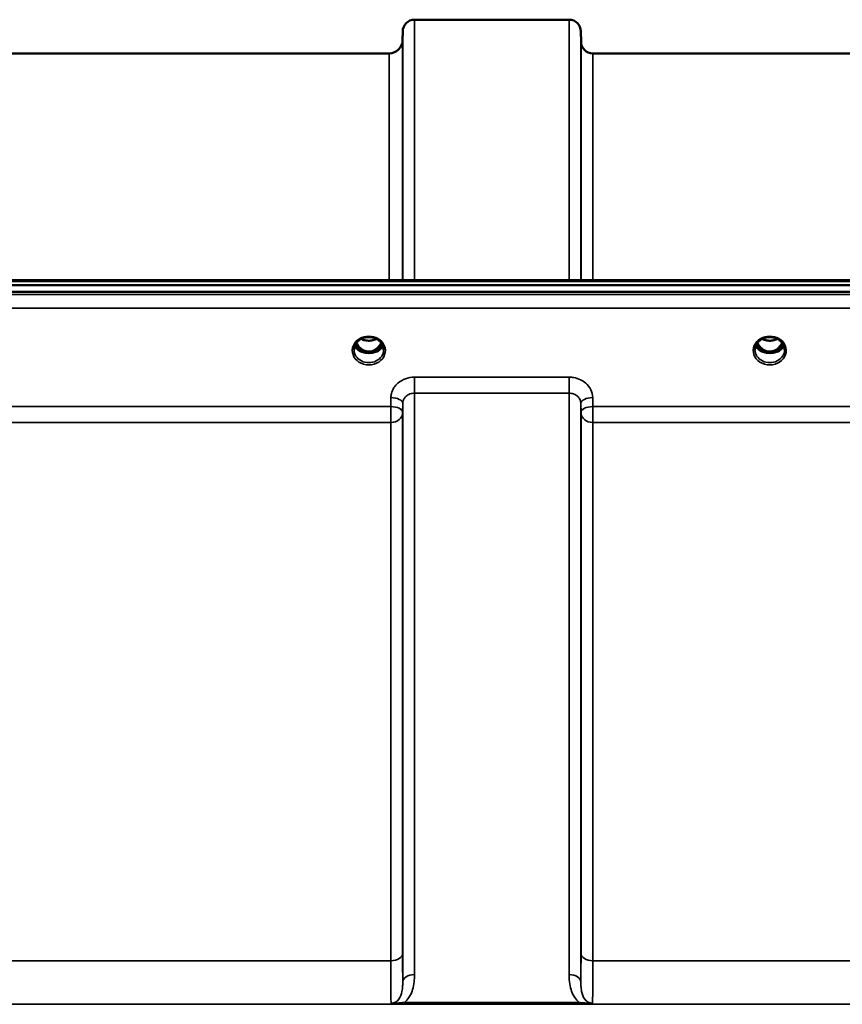
# Model space of a CAD drawing. Units: millimetres. Extents: x 0 to 9900, y 0 to 7000.
# Drawn here: x 3776 to 4020, y 3198 to 3490 of the extents above; entities that cross this region are included whole.
import ezdxf

# ---------------------------------------------------------------- set-up
doc = ezdxf.new("R2010")
doc.units = ezdxf.units.MM
doc.header["$LTSCALE"] = 33.333333
doc.layers.add('Visible (ISO)', color=7, linetype='Continuous', lineweight=50)
doc.layers.add('Visible Narrow (ISO)', color=7, linetype='Continuous', lineweight=35)

# ---------------------------------------------------------------- blocks, each defined once
blk = doc.blocks.new('2')
at = {"layer": 'Visible (ISO)'}
for p, q in [((3893.53, 3490.16), (3939.41, 3490.16)), ((3890, 3484.13), (3890.03, 3486.69)), ((3942.94, 3483.63), (3942.91, 3486.69)), ((3635.93, 3480.16), (3886, 3480.16)), ((3946.44, 3480.16), (4042.75, 3480.16)), ((3441.17, 3412.77), (4080.51, 3412.77)), ((3263.81, 3411.36), (4258.13, 3411.36)), ((4258.13, 3409.31), (3263.81, 3409.31)), ((3877.63, 3391.61), (3878.67, 3391.61)), ((3878.67, 3391.36), (3878.5, 3391.36)), ((3878.67, 3391.61), (3878.67, 3391.36)), ((3881.27, 3391.61), (3882.31, 3391.61)), ((3881.27, 3391.61), (3881.27, 3391.36)), ((3881.43, 3391.36), (3881.27, 3391.36)), ((3996.63, 3391.61), (3997.67, 3391.61)), ((3997.67, 3391.36), (3997.5, 3391.36)), ((3997.67, 3391.61), (3997.67, 3391.36)), ((4000.27, 3391.61), (4001.31, 3391.61)), ((4000.27, 3391.61), (4000.27, 3391.36)), ((4000.43, 3391.36), (4000.27, 3391.36))]:
    blk.add_line(p, q, dxfattribs=at)
for centre, radius, start, end in [((3893.53, 3486.66), 3.5, 90, 179.5), ((3939.41, 3486.66), 3.5, 0.5, 90), ((3886, 3484.16), 4, 270, 359.5), ((3946.44, 3483.66), 3.5, 180.5, 270)]:
    blk.add_arc(centre, radius, start, end, dxfattribs=at)
for centre, major_axis, ratio, start_param, end_param in [((3879.97, 3396.81), (0, 5.46), 0.787239, 2.087293, 2.476631), ((3879.97, 3396.81), (0, 5.46), 0.787239, 2.476631, 2.834273), ((3879.97, 3396.81), (0, 5.46), 0.787239, 3.448912, 3.806554), ((3879.97, 3396.81), (0, 5.46), 0.787239, 3.806554, 4.195892), ((3998.97, 3396.81), (0, 5.46), 0.787239, 2.087293, 2.476631), ((3998.97, 3396.81), (0, 5.46), 0.787239, 2.476631, 2.834273), ((3998.97, 3396.81), (0, 5.46), 0.787239, 3.448912, 3.806554), ((3998.97, 3396.81), (0, 5.46), 0.787239, 3.806554, 4.195892), ((3879.97, 3394.91), (-4.3, 0), 0.865949, 1.263477, 1.878116), ((3879.97, 3394.96), (4.4, 0), 0.865949, 4.492192, 4.932586), ((3998.97, 3394.91), (-4.3, 0), 0.865949, 1.263477, 1.878116), ((3998.97, 3394.96), (4.4, 0), 0.865949, 4.492192, 4.932586)]:
    blk.add_ellipse(centre, major_axis=major_axis, ratio=ratio, start_param=start_param, end_param=end_param, dxfattribs=at)
for points, knots in [([(3875.57, 3392.13), (3875.57, 3392.37), (3875.6, 3392.61), (3875.7, 3393.09), (3875.79, 3393.32), (3876, 3393.77), (3876.13, 3393.99), (3876.45, 3394.4), (3876.63, 3394.59), (3877.03, 3394.94), (3877.25, 3395.1), (3877.49, 3395.24)], [1.5707963, 1.5707963, 1.5707963, 1.5707963, 1.7666765, 1.7666765, 1.9625566, 1.9625566, 2.1584368, 2.1584368, 2.354317, 2.354317, 2.5501971, 2.5501971, 2.5501971, 2.5501971]), ([(3877.49, 3395.24), (3877.78, 3395.41), (3878.09, 3395.55), (3878.75, 3395.76), (3879.09, 3395.83), (3879.79, 3395.91), (3880.15, 3395.91), (3880.85, 3395.83), (3881.19, 3395.76), (3881.85, 3395.55), (3882.16, 3395.41), (3882.45, 3395.24)], [-0.591396, -0.591396, -0.591396, -0.591396, -0.354837, -0.354837, -0.118279, -0.118279, 0.118279, 0.118279, 0.354837, 0.354837, 0.591396, 0.591396, 0.591396, 0.591396]), ([(3877.69, 3395.35), (3878.04, 3395.18), (3878.41, 3395.04), (3879.24, 3394.84), (3879.72, 3394.8), (3880.64, 3394.84), (3881.1, 3394.92), (3881.78, 3395.14), (3882.02, 3395.24), (3882.25, 3395.35)], [0.4597108, 0.4597108, 0.4597108, 0.4597108, 0.5796418, 0.5796418, 0.7191539, 0.7191539, 0.8572167, 0.8572167, 0.9366158, 0.9366158, 0.9366158, 0.9366158]), ([(3882.45, 3395.24), (3882.69, 3395.1), (3882.91, 3394.94), (3883.31, 3394.59), (3883.49, 3394.4), (3883.81, 3393.99), (3883.94, 3393.77), (3884.15, 3393.32), (3884.23, 3393.09), (3884.34, 3392.61), (3884.37, 3392.37), (3884.37, 3392.13)], [-2.5501971, -2.5501971, -2.5501971, -2.5501971, -2.354317, -2.354317, -2.1584368, -2.1584368, -1.9625566, -1.9625566, -1.7666765, -1.7666765, -1.5707963, -1.5707963, -1.5707963, -1.5707963]), ([(3994.57, 3392.13), (3994.57, 3392.37), (3994.6, 3392.61), (3994.7, 3393.09), (3994.79, 3393.32), (3995, 3393.77), (3995.13, 3393.99), (3995.45, 3394.4), (3995.63, 3394.59), (3996.03, 3394.94), (3996.25, 3395.1), (3996.49, 3395.24)], [1.5707963, 1.5707963, 1.5707963, 1.5707963, 1.7666765, 1.7666765, 1.9625566, 1.9625566, 2.1584368, 2.1584368, 2.354317, 2.354317, 2.5501971, 2.5501971, 2.5501971, 2.5501971]), ([(3996.49, 3395.24), (3996.78, 3395.41), (3997.09, 3395.55), (3997.75, 3395.76), (3998.09, 3395.83), (3998.79, 3395.91), (3999.15, 3395.91), (3999.85, 3395.83), (4000.19, 3395.76), (4000.85, 3395.55), (4001.16, 3395.41), (4001.45, 3395.24)], [-0.591396, -0.591396, -0.591396, -0.591396, -0.354837, -0.354837, -0.118279, -0.118279, 0.118279, 0.118279, 0.354837, 0.354837, 0.591396, 0.591396, 0.591396, 0.591396]), ([(3996.69, 3395.35), (3997.03, 3395.18), (3997.4, 3395.05), (3998.22, 3394.85), (3998.7, 3394.8), (3999.62, 3394.84), (4000.08, 3394.92), (4000.77, 3395.13), (4001.01, 3395.23), (4001.25, 3395.35)], [0.4594165, 0.4594165, 0.4594165, 0.4594165, 0.5773215, 0.5773215, 0.7167801, 0.7167801, 0.8548678, 0.8548678, 0.9363195, 0.9363195, 0.9363195, 0.9363195]), ([(4001.45, 3395.24), (4001.69, 3395.1), (4001.91, 3394.94), (4002.31, 3394.59), (4002.49, 3394.4), (4002.81, 3393.99), (4002.94, 3393.77), (4003.15, 3393.32), (4003.23, 3393.09), (4003.34, 3392.61), (4003.37, 3392.37), (4003.37, 3392.13)], [-2.5501971, -2.5501971, -2.5501971, -2.5501971, -2.354317, -2.354317, -2.1584368, -2.1584368, -1.9625566, -1.9625566, -1.7666765, -1.7666765, -1.5707963, -1.5707963, -1.5707963, -1.5707963]), ([(3875.84, 3393.43), (3875.92, 3393.25), (3876.01, 3393.07), (3876.24, 3392.72), (3876.38, 3392.54), (3876.69, 3392.21), (3876.86, 3392.05), (3877.05, 3391.91)], [3.4985041, 3.4985041, 3.4985041, 3.4985041, 3.6540723, 3.6540723, 3.8248989, 3.8248989, 3.9957255, 3.9957255, 3.9957255, 3.9957255]), ([(3876.29, 3394.19), (3876.52, 3393.71), (3876.81, 3393.29), (3877.36, 3392.68), (3877.63, 3392.44), (3878.29, 3391.99), (3878.7, 3391.8), (3879.34, 3391.65), (3879.54, 3391.61), (3879.91, 3391.59), (3880.07, 3391.59), (3880.37, 3391.62), (3880.51, 3391.63), (3881.04, 3391.74), (3881.41, 3391.88), (3882.21, 3392.34), (3882.61, 3392.69), (3883.23, 3393.43), (3883.46, 3393.8), (3883.65, 3394.19)], [-1.2572509, -1.2572509, -1.2572509, -1.2572509, -1.1135217, -1.1135217, -1.0067708, -1.0067708, -0.8703538, -0.8703538, -0.8067534, -0.8067534, -0.7585902, -0.7585902, -0.7157954, -0.7157954, -0.5954845, -0.5954845, -0.4362248, -0.4362248, -0.3030464, -0.3030464, -0.3030464, -0.3030464]), ([(3882.89, 3391.91), (3883.08, 3392.05), (3883.25, 3392.21), (3883.56, 3392.54), (3883.7, 3392.72), (3883.93, 3393.07), (3884.02, 3393.25), (3884.1, 3393.43)], [5.4290525, 5.4290525, 5.4290525, 5.4290525, 5.599879, 5.599879, 5.7707056, 5.7707056, 5.9262739, 5.9262739, 5.9262739, 5.9262739]), ([(3994.84, 3393.43), (3994.92, 3393.25), (3995.01, 3393.07), (3995.24, 3392.72), (3995.38, 3392.54), (3995.69, 3392.21), (3995.86, 3392.05), (3996.05, 3391.91)], [3.4985041, 3.4985041, 3.4985041, 3.4985041, 3.6540723, 3.6540723, 3.8248989, 3.8248989, 3.9957255, 3.9957255, 3.9957255, 3.9957255]), ([(3995.29, 3394.19), (3995.35, 3394.07), (3995.42, 3393.94), (3995.63, 3393.57), (3995.79, 3393.34), (3996.28, 3392.74), (3996.65, 3392.4), (3997.35, 3391.97), (3997.65, 3391.84), (3998.27, 3391.65), (3998.59, 3391.6), (3999.06, 3391.59), (3999.22, 3391.6), (3999.76, 3391.66), (4000.13, 3391.77), (4000.95, 3392.16), (4001.38, 3392.48), (4002.09, 3393.23), (4002.4, 3393.68), (4002.65, 3394.19)], [-1.404913, -1.404913, -1.404913, -1.404913, -1.355129, -1.355129, -1.255244, -1.255244, -1.083863, -1.083863, -0.968742, -0.968742, -0.858933, -0.858933, -0.803559, -0.803559, -0.669887, -0.669887, -0.488197, -0.488197, -0.309853, -0.309853, -0.309853, -0.309853]), ([(4001.89, 3391.91), (4002.08, 3392.05), (4002.25, 3392.21), (4002.56, 3392.54), (4002.7, 3392.72), (4002.93, 3393.07), (4003.02, 3393.25), (4003.1, 3393.43)], [5.4290525, 5.4290525, 5.4290525, 5.4290525, 5.599879, 5.599879, 5.7707056, 5.7707056, 5.9262739, 5.9262739, 5.9262739, 5.9262739]), ([(3877.59, 3391.62), (3877.55, 3391.63), (3877.51, 3391.65), (3877.44, 3391.68), (3877.4, 3391.7), (3877.32, 3391.74), (3877.29, 3391.76), (3877.22, 3391.8), (3877.18, 3391.82), (3877.12, 3391.86), (3877.08, 3391.89), (3877.05, 3391.91)], [0.08730916, 0.08730916, 0.08730916, 0.08730916, 0.10318887, 0.10318887, 0.11906858, 0.11906858, 0.13494829, 0.13494829, 0.150828, 0.150828, 0.16670771, 0.16670771, 0.16670771, 0.16670771]), ([(3877.08, 3391.84), (3877.08, 3391.84), (3877.08, 3391.84), (3877.32, 3391.72), (3877.58, 3391.62), (3878, 3391.49), (3878.14, 3391.45), (3878.27, 3391.42)], [-0.1468964, -0.1468964, -0.1468964, -0.1468964, -0.1462513, -0.1462513, -0.0457698, -0.0457698, 0, 0, 0, 0]), ([(3878.27, 3391.42), (3878.34, 3391.4), (3878.42, 3391.38), (3878.65, 3391.32), (3878.82, 3391.28), (3879.01, 3391.24)], [0.07589259, 0.07589259, 0.07589259, 0.07589259, 0.09745555, 0.09745555, 0.14962037, 0.14962037, 0.14962037, 0.14962037]), ([(3880.93, 3391.24), (3881.11, 3391.28), (3881.29, 3391.32), (3881.52, 3391.38), (3881.59, 3391.4), (3881.67, 3391.42)], [0.33133736, 0.33133736, 0.33133736, 0.33133736, 0.38350218, 0.38350218, 0.40506514, 0.40506514, 0.40506514, 0.40506514]), ([(3881.67, 3391.42), (3881.81, 3391.45), (3881.94, 3391.49), (3882.2, 3391.57), (3882.32, 3391.61), (3882.58, 3391.71), (3882.72, 3391.77), (3882.86, 3391.84), (3882.86, 3391.84), (3882.86, 3391.84)], [-0.1476903, -0.1476903, -0.1476903, -0.1476903, -0.1008837, -0.1008837, -0.0573163, -0.0573163, 0, 0, 0.0006504, 0.0006504, 0.0006504, 0.0006504]), ([(3882.89, 3391.91), (3882.86, 3391.89), (3882.82, 3391.86), (3882.76, 3391.82), (3882.72, 3391.8), (3882.65, 3391.76), (3882.61, 3391.74), (3882.54, 3391.7), (3882.5, 3391.68), (3882.42, 3391.65), (3882.38, 3391.63), (3882.34, 3391.62)], [0, 0, 0, 0, 0.01581068, 0.01581068, 0.03162136, 0.03162136, 0.04743204, 0.04743204, 0.06324272, 0.06324272, 0.07905339, 0.07905339, 0.07905339, 0.07905339]), ([(3996.59, 3391.62), (3996.55, 3391.63), (3996.51, 3391.65), (3996.44, 3391.68), (3996.4, 3391.7), (3996.32, 3391.74), (3996.29, 3391.76), (3996.22, 3391.8), (3996.18, 3391.82), (3996.12, 3391.86), (3996.08, 3391.89), (3996.05, 3391.91)], [0.08730916, 0.08730916, 0.08730916, 0.08730916, 0.10318887, 0.10318887, 0.11906858, 0.11906858, 0.13494829, 0.13494829, 0.150828, 0.150828, 0.16670771, 0.16670771, 0.16670771, 0.16670771]), ([(3996.08, 3391.84), (3996.08, 3391.84), (3996.08, 3391.84), (3996.32, 3391.72), (3996.58, 3391.62), (3997, 3391.49), (3997.14, 3391.45), (3997.27, 3391.42)], [-0.1468964, -0.1468964, -0.1468964, -0.1468964, -0.1462513, -0.1462513, -0.0457698, -0.0457698, 0, 0, 0, 0]), ([(3997.27, 3391.42), (3997.34, 3391.4), (3997.42, 3391.38), (3997.65, 3391.32), (3997.82, 3391.28), (3998.01, 3391.24)], [0.07589259, 0.07589259, 0.07589259, 0.07589259, 0.09745555, 0.09745555, 0.14962037, 0.14962037, 0.14962037, 0.14962037]), ([(3999.93, 3391.24), (4000.11, 3391.28), (4000.29, 3391.32), (4000.52, 3391.38), (4000.59, 3391.4), (4000.67, 3391.42)], [0.33133736, 0.33133736, 0.33133736, 0.33133736, 0.38350218, 0.38350218, 0.40506514, 0.40506514, 0.40506514, 0.40506514]), ([(4000.67, 3391.42), (4000.81, 3391.45), (4000.94, 3391.49), (4001.2, 3391.57), (4001.32, 3391.61), (4001.58, 3391.71), (4001.72, 3391.77), (4001.86, 3391.84), (4001.86, 3391.84), (4001.86, 3391.84)], [-0.14769, -0.14769, -0.14769, -0.14769, -0.1008835, -0.1008835, -0.0573161, -0.0573161, 0, 0, 0.0006504, 0.0006504, 0.0006504, 0.0006504]), ([(4001.89, 3391.91), (4001.86, 3391.89), (4001.82, 3391.86), (4001.76, 3391.82), (4001.72, 3391.8), (4001.65, 3391.76), (4001.61, 3391.74), (4001.54, 3391.7), (4001.5, 3391.68), (4001.42, 3391.65), (4001.38, 3391.63), (4001.34, 3391.62)], [0, 0, 0, 0, 0.01581068, 0.01581068, 0.03162136, 0.03162136, 0.04743204, 0.04743204, 0.06324272, 0.06324272, 0.07905339, 0.07905339, 0.07905339, 0.07905339])]:
    blk.add_open_spline(points, degree=3, knots=knots, dxfattribs=at)
at = {"layer": 'Visible Narrow (ISO)'}
for p, q in [((3893.53, 3490.16), (3893.53, 3412.77)), ((3939.41, 3412.77), (3939.41, 3490.16)), ((3890.03, 3412.77), (3890.03, 3486.69)), ((3942.91, 3486.69), (3942.91, 3412.77)), ((3890, 3484.13), (3890, 3412.77)), ((3942.94, 3412.77), (3942.94, 3483.63)), ((3886, 3412.77), (3886, 3480.16)), ((3946.44, 3480.16), (3946.44, 3412.77)), ((3441.4, 3412.38), (4080.54, 3412.38)), ((4248.94, 3408.59), (3272.99, 3408.59)), ((3272.99, 3404.52), (4248.94, 3404.52)), ((3877.51, 3392.21), (3877.51, 3392.21)), ((3882.43, 3392.21), (3882.43, 3392.21)), ((3996.51, 3392.21), (3996.51, 3392.21)), ((3939.41, 3383.97), (3893.53, 3383.97)), ((3893.53, 3383.97), (3893.53, 3379.24)), ((3939.41, 3379.24), (3939.41, 3383.97)), ((3886.53, 3377.93), (3886.5, 3375.26)), ((3893.53, 3379.24), (3939.41, 3379.24)), ((3893.53, 3379.24), (3893.53, 3206.53)), ((3939.41, 3206.53), (3939.41, 3379.24)), ((3946.44, 3375.26), (3946.41, 3377.93)), ((3886.5, 3375.26), (3635.44, 3375.26)), ((3886.5, 3375.26), (3886.5, 3370.53)), ((3890, 3373.51), (3890.03, 3376.18)), ((3890.03, 3204.31), (3890.03, 3376.18)), ((3942.91, 3376.18), (3942.94, 3373.51)), ((3942.91, 3376.18), (3942.91, 3204.31)), ((4042.75, 3375.26), (3946.44, 3375.26)), ((3946.44, 3370.53), (3946.44, 3375.26)), ((3890, 3373.51), (3890, 3212.92)), ((3942.94, 3212.92), (3942.94, 3373.51)), ((3635.44, 3370.53), (3886.5, 3370.53)), ((3886.5, 3210.65), (3886.5, 3370.53)), ((3946.44, 3370.53), (4042.75, 3370.53)), ((3946.44, 3370.53), (3946.44, 3210.65)), ((3886.5, 3210.65), (3635.44, 3210.65)), ((4042.75, 3210.65), (3946.44, 3210.65)), ((3370.59, 3197.72), (4151.35, 3197.72)), ((3942.35, 3198.31), (3890.59, 3198.31)), ((3890.59, 3198.31), (3890.59, 3197.76)), ((3890.59, 3197.76), (3942.35, 3197.76)), ((3942.35, 3197.76), (3942.35, 3198.31))]:
    blk.add_line(p, q, dxfattribs=at)
for centre, major_axis, ratio, start_param, end_param in [((3879.97, 3391.89), (4.9, 0), 0.870314, 2.148732, 7.276046), ((3879.97, 3391.89), (-4.9, 0), 0.870314, 4.134453, 5.290325), ((3879.97, 3398.54), (4.4, 0), 0.861089, 4.15383, 5.270948), ((3998.97, 3391.89), (4.9, 0), 0.870314, 2.148732, 7.276046), ((3998.97, 3391.89), (-4.9, 0), 0.870314, 4.134453, 5.290325), ((3998.97, 3398.54), (4.4, 0), 0.861089, 4.15383, 5.270948), ((3879.97, 3394.71), (-4.4, 0), 0.865949, 0.347359, 0.854133), ((3879.97, 3395.46), (-4.4, 0), 0.865949, 0.455042, 0.905835), ((3879.97, 3396.83), (0, 5.55), 0.792975, 2.099445, 2.476631), ((3877.32, 3392.53), (-0.0706, -0.0709), 0.110382, 0.40715, 1.460421), ((3882.62, 3392.53), (0.0706, -0.0709), 0.110382, 4.822765, 5.876035), ((3879.97, 3396.83), (0, 5.55), 0.792975, 3.806554, 4.183741), ((3879.97, 3395.46), (-4.4, 0), 0.865949, 2.235758, 2.686551), ((3879.97, 3394.71), (4.4, 0), 0.865949, 5.429052, 5.935827), ((3998.97, 3394.71), (-4.4, 0), 0.865949, 0.347359, 0.854133), ((3998.97, 3395.46), (-4.4, 0), 0.865949, 0.455042, 0.905835), ((3998.97, 3396.83), (0, 5.55), 0.792975, 2.099445, 2.476631), ((3996.32, 3392.53), (-0.0706, -0.0709), 0.110382, 0.40715, 1.460421), ((4001.62, 3392.53), (0.0706, -0.0709), 0.110382, 4.822765, 5.876035), ((3998.97, 3396.83), (0, 5.55), 0.792975, 3.806554, 4.183741), ((3998.97, 3395.46), (-4.4, 0), 0.865949, 2.235758, 2.686551), ((3998.97, 3394.71), (4.4, 0), 0.865949, 5.429052, 5.935827), ((3879.97, 3392.13), (-4.4, 0), 0.87081, 0, 3.141593), ((3876.75, 3391.51), (0.301, 0.399), 0.328523, 5.872475, 6.283185), ((3879.97, 3397.15), (0, -5.55), 0.792975, 5.873779, 6.707208), ((3883.19, 3391.51), (-0.301, 0.399), 0.328523, 0, 0.41071), ((3998.97, 3392.13), (-4.4, 0), 0.87081, 0, 3.141593), ((3995.75, 3391.51), (0.301, 0.399), 0.328523, 5.872475, 6.283185), ((3998.97, 3397.15), (0, -5.55), 0.792975, 5.867342, 6.699544), ((4002.19, 3391.51), (-0.301, 0.399), 0.328523, 0, 0.41071), ((3886.53, 3376.2), (3.5, -0.04), 0.492537, 0.005125, 1.575734), ((3946.41, 3376.2), (-3.5, -0.04), 0.492537, 4.707451, 6.27806), ((3886.5, 3373.54), (3.5, -0.04), 0.492537, 0.005126, 1.575734), ((3946.44, 3373.54), (-3.5, -0.04), 0.492537, 4.707451, 6.278059), ((3886.5, 3373.54), (3.5, 0), 0.85945, 4.712389, 6.274459), ((3946.44, 3373.54), (-3.5, 0), 0.85945, 0.008727, 1.570796), ((3886.5, 3212.94), (3.5, 0), 0.654468, 4.712389, 6.274459), ((3946.44, 3212.94), (-3.5, 0), 0.654468, 0.008727, 1.570796), ((3893.53, 3204.29), (-3.5, 0), 0.640974, 4.712389, 6.274459), ((3939.41, 3204.29), (3.5, 0), 0.640974, 0.008727, 1.570796)]:
    blk.add_ellipse(centre, major_axis=major_axis, ratio=ratio, start_param=start_param, end_param=end_param, dxfattribs=at)
for points, knots in [([(3877.29, 3395.46), (3877.38, 3395.46), (3877.46, 3395.47), (3877.59, 3395.46), (3877.64, 3395.45), (3877.68, 3395.41), (3877.68, 3395.39), (3877.63, 3395.33), (3877.59, 3395.3), (3877.52, 3395.26), (3877.51, 3395.25), (3877.49, 3395.24)], [0, 0, 0, 0, 0.02681436, 0.02681436, 0.04334791, 0.04334791, 0.06041366, 0.06041366, 0.08457, 0.08457, 0.09306577, 0.09306577, 0.09306577, 0.09306577]), ([(3882.45, 3395.24), (3882.41, 3395.26), (3882.38, 3395.28), (3882.35, 3395.3), (3882.32, 3395.32), (3882.3, 3395.34), (3882.25, 3395.4), (3882.27, 3395.43), (3882.37, 3395.46), (3882.44, 3395.46), (3882.55, 3395.46), (3882.6, 3395.46), (3882.65, 3395.46)], [0.05909361, 0.05909361, 0.05909361, 0.05909361, 0.07607969, 0.07607969, 0.07607969, 0.09174573, 0.09174573, 0.11681139, 0.11681139, 0.1362359, 0.1362359, 0.15215939, 0.15215939, 0.15215939, 0.15215939]), ([(3996.29, 3395.46), (3996.38, 3395.46), (3996.46, 3395.47), (3996.59, 3395.46), (3996.64, 3395.45), (3996.68, 3395.41), (3996.68, 3395.39), (3996.63, 3395.33), (3996.59, 3395.3), (3996.52, 3395.26), (3996.51, 3395.25), (3996.49, 3395.24)], [0, 0, 0, 0, 0.02681436, 0.02681436, 0.04334791, 0.04334791, 0.06041366, 0.06041366, 0.08457, 0.08457, 0.09306577, 0.09306577, 0.09306577, 0.09306577]), ([(4001.45, 3395.24), (4001.41, 3395.26), (4001.38, 3395.28), (4001.35, 3395.3), (4001.32, 3395.32), (4001.3, 3395.34), (4001.25, 3395.4), (4001.27, 3395.43), (4001.37, 3395.46), (4001.44, 3395.46), (4001.55, 3395.46), (4001.6, 3395.46), (4001.65, 3395.46)], [0.05909361, 0.05909361, 0.05909361, 0.05909361, 0.07607969, 0.07607969, 0.07607969, 0.09174573, 0.09174573, 0.11681139, 0.11681139, 0.1362359, 0.1362359, 0.15215939, 0.15215939, 0.15215939, 0.15215939]), ([(3877.25, 3392.46), (3877.32, 3392.4), (3877.41, 3392.31), (3877.56, 3392.16), (3877.67, 3392.02), (3877.76, 3391.88), (3877.76, 3391.76), (3877.68, 3391.67), (3877.59, 3391.65), (3877.54, 3391.64)], [0, 0, 0, 0, 0.0257814, 0.0412503, 0.0618754, 0.0825005, 0.0928131, 0.1031257, 0.1222539, 0.1222539, 0.1222539, 0.1222539]), ([(3877.61, 3391.61), (3877.65, 3391.63), (3877.72, 3391.66), (3877.79, 3391.75), (3877.79, 3391.89), (3877.72, 3392.05), (3877.61, 3392.2), (3877.47, 3392.36), (3877.38, 3392.45), (3877.32, 3392.51)], [-0.1153425, -0.1153425, -0.1153425, -0.1153425, -0.1031257, -0.0928131, -0.0825005, -0.0618754, -0.0412503, -0.0257814, 0, 0, 0, 0]), ([(3882.62, 3392.51), (3882.53, 3392.42), (3882.38, 3392.27), (3882.22, 3392.05), (3882.15, 3391.89), (3882.15, 3391.75), (3882.22, 3391.66), (3882.29, 3391.63), (3882.33, 3391.61)], [0, 0, 0, 0, 0.0412503, 0.0618754, 0.0825005, 0.0928131, 0.1031257, 0.1153763, 0.1153763, 0.1153763, 0.1153763]), ([(3882.4, 3391.64), (3882.38, 3391.65), (3882.35, 3391.65), (3882.31, 3391.66), (3882.3, 3391.67), (3882.27, 3391.68), (3882.26, 3391.69), (3882.23, 3391.7), (3882.23, 3391.71), (3882.22, 3391.72), (3882.21, 3391.73), (3882.21, 3391.73), (3882.2, 3391.74), (3882.19, 3391.75), (3882.19, 3391.76), (3882.19, 3391.77), (3882.18, 3391.78), (3882.18, 3391.79), (3882.18, 3391.79), (3882.18, 3391.81), (3882.18, 3391.81), (3882.18, 3391.83), (3882.18, 3391.84), (3882.19, 3391.86), (3882.19, 3391.87), (3882.2, 3391.91), (3882.22, 3391.93), (3882.24, 3391.98), (3882.26, 3392), (3882.31, 3392.08), (3882.35, 3392.13), (3882.49, 3392.27), (3882.59, 3392.37), (3882.68, 3392.46)], [-0.1222621, -0.1222621, -0.1222621, -0.1222621, -0.1141769, -0.1141769, -0.1088082, -0.1088082, -0.1034395, -0.1034395, -0.0997046, -0.0997046, -0.0978371, -0.0978371, -0.0959696, -0.0959696, -0.0922849, -0.0922849, -0.0904425, -0.0904425, -0.0886001, -0.0886001, -0.0861293, -0.0861293, -0.0824017, -0.0824017, -0.0787167, -0.0787167, -0.0699187, -0.0699187, -0.0611207, -0.0611207, -0.0411568, -0.0411568, 0, 0, 0, 0]), ([(3996.25, 3392.46), (3996.35, 3392.37), (3996.5, 3392.23), (3996.67, 3392.02), (3996.76, 3391.88), (3996.76, 3391.76), (3996.68, 3391.67), (3996.59, 3391.65), (3996.54, 3391.64)], [0, 0, 0, 0, 0.0412503, 0.0618754, 0.0825005, 0.0928131, 0.1031257, 0.1222848, 0.1222848, 0.1222848, 0.1222848]), ([(3996.61, 3391.61), (3996.65, 3391.63), (3996.72, 3391.66), (3996.79, 3391.75), (3996.79, 3391.89), (3996.72, 3392.05), (3996.56, 3392.27), (3996.41, 3392.42), (3996.32, 3392.51)], [-0.1153749, -0.1153749, -0.1153749, -0.1153749, -0.1031257, -0.0928131, -0.0825005, -0.0618754, -0.0412503, 0, 0, 0, 0]), ([(4001.62, 3392.51), (4001.53, 3392.42), (4001.38, 3392.27), (4001.24, 3392.08), (4001.18, 3391.96), (4001.15, 3391.86), (4001.15, 3391.75), (4001.22, 3391.66), (4001.29, 3391.63), (4001.33, 3391.61)], [0, 0, 0, 0, 0.0412503, 0.0618754, 0.072188, 0.0825005, 0.0928131, 0.1031257, 0.1153583, 0.1153583, 0.1153583, 0.1153583]), ([(4001.4, 3391.64), (4001.38, 3391.65), (4001.35, 3391.65), (4001.33, 3391.66), (4001.31, 3391.66), (4001.3, 3391.67), (4001.28, 3391.67), (4001.27, 3391.68), (4001.26, 3391.69), (4001.24, 3391.7), (4001.23, 3391.7), (4001.23, 3391.71), (4001.22, 3391.72), (4001.22, 3391.72), (4001.21, 3391.73), (4001.21, 3391.73), (4001.21, 3391.73), (4001.2, 3391.74), (4001.2, 3391.74), (4001.2, 3391.75), (4001.19, 3391.76), (4001.19, 3391.77), (4001.18, 3391.78), (4001.18, 3391.79), (4001.18, 3391.8), (4001.18, 3391.81), (4001.18, 3391.83), (4001.18, 3391.84), (4001.18, 3391.85), (4001.19, 3391.85), (4001.19, 3391.85), (4001.19, 3391.86), (4001.19, 3391.87), (4001.2, 3391.88), (4001.2, 3391.9), (4001.21, 3391.91), (4001.21, 3391.92), (4001.21, 3391.93), (4001.22, 3391.93), (4001.22, 3391.94), (4001.24, 3391.97), (4001.25, 3392), (4001.28, 3392.03), (4001.31, 3392.08), (4001.35, 3392.13), (4001.4, 3392.17), (4001.49, 3392.27), (4001.59, 3392.37), (4001.68, 3392.46)], [-0.1222355, -0.1222355, -0.1222355, -0.1222355, -0.1141769, -0.1141769, -0.1141769, -0.1088082, -0.1088082, -0.1088082, -0.1034395, -0.1034395, -0.1034395, -0.0997046, -0.0997046, -0.0997046, -0.0978371, -0.0978371, -0.0978371, -0.0959696, -0.0959696, -0.0959696, -0.0928108, -0.0928108, -0.0928108, -0.0886001, -0.0886001, -0.0886001, -0.0836584, -0.0836584, -0.0836584, -0.0824383, -0.0824383, -0.0824383, -0.0787167, -0.0787167, -0.0787167, -0.0743177, -0.0743177, -0.0743177, -0.0721394, -0.0721394, -0.0721394, -0.0611207, -0.0611207, -0.0611207, -0.0411975, -0.0411975, -0.0411975, 0, 0, 0, 0]), ([(3893.53, 3383.97), (3892.61, 3383.97), (3891.68, 3383.81), (3890.01, 3383.2), (3889.23, 3382.75), (3888.14, 3381.81), (3887.75, 3381.36), (3887.08, 3380.32), (3886.82, 3379.73), (3886.58, 3378.72), (3886.53, 3378.32), (3886.53, 3377.93)], [-1.086637, -1.086637, -1.086637, -1.086637, -0.812859, -0.812859, -0.541961, -0.541961, -0.352309, -0.352309, -0.135503, -0.135503, 0, 0, 0, 0]), ([(3946.41, 3377.93), (3946.4, 3378.72), (3946.21, 3379.53), (3945.5, 3380.99), (3944.97, 3381.66), (3943.88, 3382.6), (3943.36, 3382.94), (3942.17, 3383.51), (3941.48, 3383.73), (3940.32, 3383.93), (3939.86, 3383.97), (3939.41, 3383.97)], [-1.086637, -1.086637, -1.086637, -1.086637, -0.812568, -0.812568, -0.541659, -0.541659, -0.352072, -0.352072, -0.135412, -0.135412, 0, 0, 0, 0]), ([(3890.03, 3376.18), (3890.03, 3376.38), (3890.05, 3376.58), (3890.17, 3377.09), (3890.3, 3377.39), (3890.64, 3377.92), (3890.83, 3378.14), (3891.38, 3378.62), (3891.77, 3378.85), (3892.61, 3379.15), (3893.07, 3379.24), (3893.53, 3379.24)], [0, 0, 0, 0, 0.135503, 0.135503, 0.352309, 0.352309, 0.541961, 0.541961, 0.812859, 0.812859, 1.086637, 1.086637, 1.086637, 1.086637]), ([(3939.41, 3379.24), (3939.64, 3379.24), (3939.87, 3379.22), (3940.45, 3379.12), (3940.79, 3379.01), (3941.39, 3378.71), (3941.65, 3378.54), (3942.19, 3378.07), (3942.46, 3377.73), (3942.81, 3376.99), (3942.91, 3376.58), (3942.91, 3376.18)], [0, 0, 0, 0, 0.135412, 0.135412, 0.352072, 0.352072, 0.541659, 0.541659, 0.812568, 0.812568, 1.086637, 1.086637, 1.086637, 1.086637]), ([(3890.03, 3204.31), (3890.02, 3205), (3890.02, 3205.79), (3890.01, 3207.75), (3890, 3208.96), (3890, 3211.13), (3890, 3212), (3890, 3212.92)], [-1.425459, -1.425459, -1.425459, -1.425459, -0.942765, -0.942765, -0.362602, -0.362602, 0, 0, 0, 0]), ([(3942.94, 3212.92), (3942.94, 3212), (3942.94, 3211.13), (3942.94, 3208.96), (3942.93, 3207.75), (3942.92, 3205.79), (3942.92, 3205), (3942.91, 3204.31)], [-2.900816, -2.900816, -2.900816, -2.900816, -2.538214, -2.538214, -1.958051, -1.958051, -1.475357, -1.475357, -1.475357, -1.475357]), ([(3886.5, 3210.65), (3886.5, 3209.64), (3886.5, 3208.67), (3886.5, 3206.29), (3886.51, 3204.95), (3886.52, 3201.89), (3886.53, 3200.4), (3886.55, 3198.78), (3886.56, 3198.34), (3886.57, 3198.03)], [0, 0, 0, 0, 0.362602, 0.362602, 0.942765, 0.942765, 1.871026, 1.871026, 2.372515, 2.372515, 2.372515, 2.372515]), ([(3946.37, 3198.03), (3946.38, 3198.34), (3946.39, 3198.78), (3946.41, 3200.4), (3946.42, 3201.89), (3946.43, 3204.95), (3946.44, 3206.29), (3946.44, 3208.67), (3946.44, 3209.64), (3946.44, 3210.65)], [0.528301, 0.528301, 0.528301, 0.528301, 1.02979, 1.02979, 1.958051, 1.958051, 2.538214, 2.538214, 2.900816, 2.900816, 2.900816, 2.900816]), ([(3890.59, 3198.31), (3890.82, 3198.51), (3891.03, 3198.72), (3892.18, 3200.01), (3892.75, 3201.29), (3893.29, 3203.37), (3893.41, 3204.19), (3893.51, 3205.51), (3893.53, 3206.02), (3893.53, 3206.53)], [0.457889, 0.457889, 0.457889, 0.457889, 0.559938, 0.559938, 1.064672, 1.064672, 1.38013, 1.38013, 1.577291, 1.577291, 1.577291, 1.577291]), ([(3939.41, 3206.53), (3939.41, 3206.02), (3939.43, 3205.51), (3939.53, 3204.19), (3939.65, 3203.37), (3940.19, 3201.29), (3940.76, 3200.01), (3941.91, 3198.72), (3942.12, 3198.51), (3942.35, 3198.31)], [0, 0, 0, 0, 0.197161, 0.197161, 0.51262, 0.51262, 1.017353, 1.017353, 1.119403, 1.119403, 1.119403, 1.119403]), ([(3890.03, 3204.31), (3890.03, 3203.93), (3890.02, 3203.55), (3889.97, 3202.61), (3889.91, 3202.06), (3889.65, 3200.69), (3889.37, 3199.91), (3888.36, 3198.57), (3887.51, 3198.03), (3886.57, 3198.03)], [-1.577291, -1.577291, -1.577291, -1.577291, -1.38013, -1.38013, -1.064672, -1.064672, -0.559938, -0.559938, 0, 0, 0, 0]), ([(3946.37, 3198.03), (3945.43, 3198.03), (3944.58, 3198.57), (3943.57, 3199.91), (3943.29, 3200.69), (3943.02, 3202.06), (3942.97, 3202.61), (3942.92, 3203.55), (3942.91, 3203.93), (3942.91, 3204.31)], [-1.577291, -1.577291, -1.577291, -1.577291, -1.017353, -1.017353, -0.51262, -0.51262, -0.197161, -0.197161, 0, 0, 0, 0]), ([(3890.59, 3198.31), (3890.43, 3198.29), (3890.27, 3198.27), (3889.85, 3198.21), (3889.58, 3198.18), (3888.9, 3198.11), (3888.48, 3198.07), (3887.58, 3198.01), (3887.1, 3197.98), (3886.57, 3198.03)], [0, 0, 0, 0, 0.0571538, 0.0571538, 0.1486, 0.1486, 0.2949138, 0.2949138, 0.4572307, 0.4572307, 0.4572307, 0.4572307]), ([(3886.57, 3198.03), (3886.87, 3197.95), (3887.29, 3197.9), (3888.18, 3197.82), (3888.63, 3197.8), (3889.41, 3197.78), (3889.71, 3197.77), (3890.21, 3197.77), (3890.4, 3197.76), (3890.59, 3197.76)], [-0.4572307, -0.4572307, -0.4572307, -0.4572307, -0.2949138, -0.2949138, -0.1486, -0.1486, -0.0571538, -0.0571538, 0, 0, 0, 0]), ([(3946.37, 3198.03), (3945.84, 3197.98), (3945.36, 3198.01), (3944.46, 3198.07), (3944.04, 3198.11), (3943.35, 3198.18), (3943.09, 3198.21), (3942.67, 3198.27), (3942.51, 3198.29), (3942.35, 3198.31)], [-0.000999, -0.000999, -0.000999, -0.000999, 0.1613179, 0.1613179, 0.3076317, 0.3076317, 0.3990779, 0.3990779, 0.4562317, 0.4562317, 0.4562317, 0.4562317]), ([(3942.35, 3197.76), (3942.54, 3197.76), (3942.73, 3197.77), (3943.23, 3197.77), (3943.53, 3197.78), (3944.31, 3197.8), (3944.76, 3197.82), (3945.65, 3197.9), (3946.06, 3197.95), (3946.37, 3198.03)], [-0.4562317, -0.4562317, -0.4562317, -0.4562317, -0.3990779, -0.3990779, -0.3076317, -0.3076317, -0.1613179, -0.1613179, 0.000999, 0.000999, 0.000999, 0.000999])]:
    blk.add_open_spline(points, degree=3, knots=knots, dxfattribs=at)

msp = doc.modelspace()

# ---------------------------------------------------------------- block references
msp.add_blockref('2', (0, 0))

doc.saveas('drawing.dxf')
